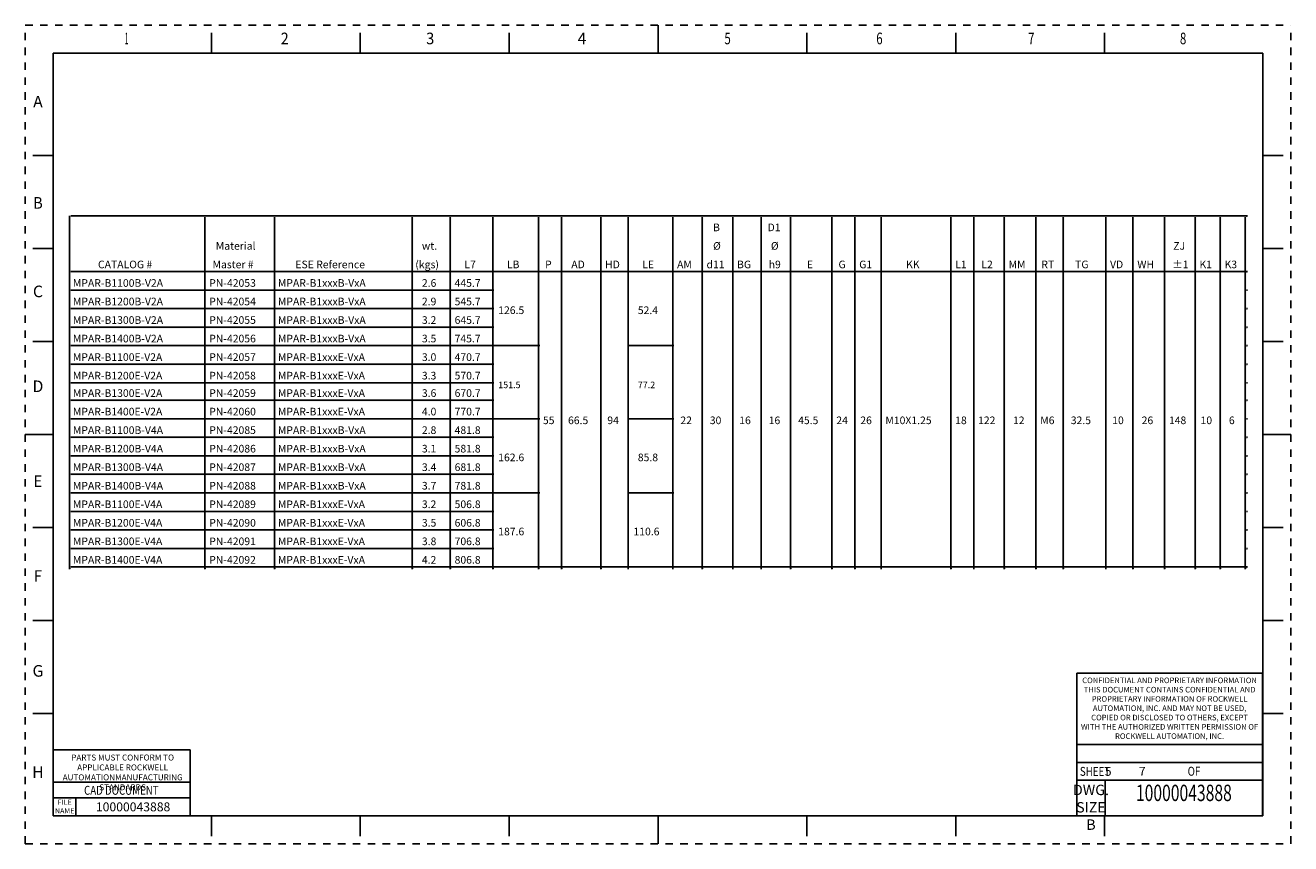
# Model space of a CAD drawing. Units: inches. Extents: x 0 to 17, y 0 to 23.
# Drawn here: x 0 to 17, y 0 to 11 of the extents above; entities that cross this region are included whole.
import ezdxf
from ezdxf.enums import TextEntityAlignment as Align

# ---------------------------------------------------------------- set-up
doc = ezdxf.new("R2010")
doc.units = ezdxf.units.IN
doc.header["$LTSCALE"] = 0.935
doc.header["$MEASUREMENT"] = 0
doc.linetypes.add('HIDDEN', pattern=[0.2, 0.1, -0.1])
doc.layers.get('0').update_dxf_attribs({"linetype": 'CONTINUOUS'})
doc.styles.get("Standard").update_dxf_attribs({"font": 'txt', "width": 0.75})
doc.styles.add('TEXTSTYLE_1', font='txt', dxfattribs={"width": 0.75})
doc.styles.add('TEXTSTYLE_2', font='txt', dxfattribs={"width": 0.95})
doc.styles.add('TEXTSTYLE_3', font='txt', dxfattribs={"width": 0.7})
doc.styles.add('TEXTSTYLE_4', font='trium.ttf')
doc.styles.add('TEXTSTYLE_5', font='trium.ttf')
doc.styles.add('TEXTSTYLE_6', font='trium.ttf')

msp = doc.modelspace()

# ---------------------------------------------------------------- linework, layer by layer
at = {"linetype": 'HIDDEN'}
for p, q in [((0, 0), (0, 11)), ((0, 11), (17, 11)), ((17, 0), (17, 11)), ((0, 0), (17, 0))]:
    msp.add_line(p, q, dxfattribs=at)
at = {"linetype": 'Continuous'}
for p, q in [((2.5, 10.625), (2.5, 10.9)), ((4.5, 10.625), (4.5, 10.9)), ((6.5, 10.625), (6.5, 10.9)), ((8.5, 11), (8.5, 10.625)), ((10.5, 10.625), (10.5, 10.9)), ((12.5, 10.625), (12.5, 10.9)), ((14.5, 10.625), (14.5, 10.9)), ((0.375, 0.375), (0.375, 10.625)), ((16.625, 10.625), (0.375, 10.625)), ((16.625, 10.625), (16.625, 0.375)), ((0.1, 9.25), (0.375, 9.25)), ((16.9, 9.25), (16.625, 9.25)), ((0.59555, 8.43761), (0.59555, 3.7052)), ((0.6102, 8.43761), (16.40445, 8.43761)), ((2.41233, 8.42296), (2.41233, 3.7052)), ((3.35002, 8.42296), (3.35002, 3.7052)), ((5.1961, 8.42296), (5.1961, 3.7052)), ((5.7089, 8.42296), (5.7089, 3.7052)), ((6.28031, 8.42296), (6.28031, 3.7052)), ((6.89567, 8.42296), (6.89567, 3.7052)), ((7.20335, 8.42296), (7.20335, 3.7052)), ((7.7308, 8.42296), (7.7308, 3.7052)), ((8.09709, 8.42296), (8.09709, 3.7052)), ((8.69779, 8.42296), (8.69779, 3.7052)), ((9.09338, 8.42296), (9.09338, 3.7052)), ((9.50362, 8.42296), (9.50362, 3.7052)), ((9.88456, 8.42296), (9.88456, 3.7052)), ((10.28015, 8.42296), (10.28015, 3.7052)), ((10.8369, 8.42296), (10.8369, 3.7052)), ((11.14458, 8.42296), (11.14458, 3.7052)), ((11.49622, 8.42296), (11.49622, 3.7052)), ((12.43391, 8.42296), (12.43391, 3.7052)), ((12.74159, 8.42296), (12.74159, 3.7052)), ((13.15183, 8.42296), (13.15183, 3.7052)), ((13.57672, 8.42296), (13.57672, 3.7052)), ((13.94301, 8.42296), (13.94301, 3.7052)), ((14.51441, 8.42296), (14.51441, 3.7052)), ((14.8807, 8.42296), (14.8807, 3.7052)), ((15.30559, 8.42296), (15.30559, 3.7052)), ((15.71583, 8.42296), (15.71583, 3.7052)), ((16.05281, 8.42296), (16.05281, 3.7052)), ((16.3898, 8.42296), (16.3898, 3.7052)), ((16.40445, 8.43761), (16.4191, 8.43761)), ((0.1, 8), (0.375, 8)), ((16.9, 8), (16.625, 8)), ((0.6102, 7.69039), (16.40445, 7.69039)), ((16.40445, 7.69039), (16.4191, 7.69039)), ((0.6102, 7.44131), (6.29496, 7.44131)), ((16.40445, 7.44131), (16.4191, 7.44131)), ((0.6102, 7.19224), (6.29496, 7.19224)), ((16.40445, 7.19224), (16.4191, 7.19224)), ((0.6102, 6.94317), (6.29496, 6.94317)), ((16.40445, 6.94317), (16.4191, 6.94317)), ((0.1, 6.75), (0.375, 6.75)), ((0.6102, 6.69409), (6.91032, 6.69409)), ((8.11174, 6.69409), (8.71245, 6.69409)), ((16.40445, 6.69409), (16.4191, 6.69409)), ((16.9, 6.75), (16.625, 6.75)), ((0.6102, 6.44502), (6.29496, 6.44502)), ((16.40445, 6.44502), (16.4191, 6.44502)), ((0.6102, 6.19594), (6.29496, 6.19594)), ((16.40445, 6.19594), (16.4191, 6.19594)), ((0.6102, 5.96152), (6.29496, 5.96152)), ((16.40445, 5.96152), (16.4191, 5.96152)), ((0.6102, 5.71245), (6.91032, 5.71245)), ((8.11174, 5.71245), (8.71245, 5.71245)), ((16.40445, 5.71245), (16.4191, 5.71245)), ((0.375, 5.5), (0, 5.5)), ((0.6102, 5.46337), (6.29496, 5.46337)), ((16.40445, 5.46337), (16.4191, 5.46337)), ((17, 5.5), (16.625, 5.5)), ((0.6102, 5.2143), (6.29496, 5.2143)), ((16.40445, 5.2143), (16.4191, 5.2143)), ((0.6102, 4.96522), (6.29496, 4.96522)), ((16.40445, 4.96522), (16.4191, 4.96522)), ((0.6102, 4.71615), (6.91032, 4.71615)), ((8.11174, 4.71615), (8.71245, 4.71615)), ((16.40445, 4.71615), (16.4191, 4.71615)), ((0.6102, 4.46707), (6.29496, 4.46707)), ((16.40445, 4.46707), (16.4191, 4.46707)), ((0.1, 4.25), (0.375, 4.25)), ((0.6102, 4.218), (6.29496, 4.218)), ((16.40445, 4.218), (16.4191, 4.218)), ((16.9, 4.25), (16.625, 4.25)), ((0.6102, 3.96893), (6.29496, 3.96893)), ((16.40445, 3.96893), (16.4191, 3.96893)), ((0.59555, 3.7052), (0.59555, 3.69055)), ((0.6102, 3.71985), (16.40445, 3.71985)), ((2.41233, 3.7052), (2.41233, 3.69055)), ((3.35002, 3.7052), (3.35002, 3.69055)), ((5.1961, 3.7052), (5.1961, 3.69055)), ((5.7089, 3.7052), (5.7089, 3.69055)), ((6.28031, 3.7052), (6.28031, 3.69055)), ((6.89567, 3.7052), (6.89567, 3.69055)), ((7.20335, 3.7052), (7.20335, 3.69055)), ((7.7308, 3.7052), (7.7308, 3.69055)), ((8.09709, 3.7052), (8.09709, 3.69055)), ((8.69779, 3.7052), (8.69779, 3.69055)), ((9.09338, 3.7052), (9.09338, 3.69055)), ((9.50362, 3.7052), (9.50362, 3.69055)), ((9.88456, 3.7052), (9.88456, 3.69055)), ((10.28015, 3.7052), (10.28015, 3.69055)), ((10.8369, 3.7052), (10.8369, 3.69055)), ((11.14458, 3.7052), (11.14458, 3.69055)), ((11.49622, 3.7052), (11.49622, 3.69055)), ((12.43391, 3.7052), (12.43391, 3.69055)), ((12.74159, 3.7052), (12.74159, 3.69055)), ((13.15183, 3.7052), (13.15183, 3.69055)), ((13.57672, 3.7052), (13.57672, 3.69055)), ((13.94301, 3.7052), (13.94301, 3.69055)), ((14.51441, 3.7052), (14.51441, 3.69055)), ((14.8807, 3.7052), (14.8807, 3.69055)), ((15.30559, 3.7052), (15.30559, 3.69055)), ((15.71583, 3.7052), (15.71583, 3.69055)), ((16.05281, 3.7052), (16.05281, 3.69055)), ((16.3898, 3.7052), (16.3898, 3.69055)), ((16.40445, 3.71985), (16.4191, 3.71985)), ((0.1, 3), (0.375, 3)), ((16.9, 3), (16.625, 3)), ((14.12489, 2.29295), (16.62089, 2.29295)), ((14.12489, 2.29295), (14.12489, 0.37295)), ((16.62089, 2.29295), (16.62089, 0.37295)), ((0.1, 1.75), (0.375, 1.75)), ((16.9, 1.75), (16.625, 1.75)), ((0.375, 1.26262), (2.2162, 1.26262)), ((2.2162, 0.375), (2.2162, 1.26257)), ((14.12489, 1.33295), (16.62089, 1.33295)), ((14.12489, 1.09295), (16.62089, 1.09295)), ((14.12489, 0.85295), (16.62089, 0.85295)), ((14.50889, 0.85295), (14.50889, 0.37295)), ((2.2162, 0.82499), (0.375, 0.82499)), ((2.2162, 0.61503), (0.375, 0.61503)), ((0.68028, 0.375), (0.68028, 0.61498)), ((0.68029, 0.61502), (2.21629, 0.61502)), ((0.68029, 0.61502), (0.68029, 0.37502)), ((2.21629, 0.61502), (2.21629, 0.37502)), ((0.375, 0.375), (16.625, 0.375)), ((0.68029, 0.37502), (2.21629, 0.37502)), ((2.5, 0.375), (2.5, 0.1)), ((4.5, 0.375), (4.5, 0.1)), ((6.5, 0.375), (6.5, 0.1)), ((8.5, 0), (8.5, 0.375)), ((10.5, 0.375), (10.5, 0.1)), ((12.5, 0.375), (12.5, 0.1)), ((14.12489, 0.37295), (16.62089, 0.37295)), ((14.5, 0.375), (14.5, 0.1))]:
    msp.add_line(p, q, dxfattribs=at)
for points in [[(0.59555, 8.43761), (0.6102, 8.43761), (0.6102, 8.43761)], [(0.59555, 3.7052), (0.6102, 3.7052), (0.59555, 8.43761), (0.6102, 8.43761)], [(0.6102, 8.42296), (16.40445, 8.42296), (0.6102, 8.43761), (16.40445, 8.43761)], [(2.41233, 8.43761), (2.42698, 8.43761), (2.42698, 8.43761)], [(2.41233, 3.7052), (2.42698, 3.7052), (2.41233, 8.42296), (2.42698, 8.42296)], [(3.35002, 8.43761), (3.36467, 8.43761), (3.36467, 8.43761)], [(3.35002, 3.7052), (3.36467, 3.7052), (3.35002, 8.42296), (3.36467, 8.42296)], [(5.1961, 8.43761), (5.21075, 8.43761), (5.21075, 8.43761)], [(5.1961, 3.7052), (5.21075, 3.7052), (5.1961, 8.42296), (5.21075, 8.42296)], [(5.7089, 8.43761), (5.72355, 8.43761), (5.72355, 8.43761)], [(5.7089, 3.7052), (5.72355, 3.7052), (5.7089, 8.42296), (5.72355, 8.42296)], [(6.28031, 8.43761), (6.29496, 8.43761), (6.29496, 8.43761)], [(6.28031, 3.7052), (6.29496, 3.7052), (6.28031, 8.42296), (6.29496, 8.42296)], [(6.89567, 8.43761), (6.91032, 8.43761), (6.91032, 8.43761)], [(6.89567, 3.7052), (6.91032, 3.7052), (6.89567, 8.42296), (6.91032, 8.42296)], [(7.20335, 8.43761), (7.218, 8.43761), (7.218, 8.43761)], [(7.20335, 3.7052), (7.218, 3.7052), (7.20335, 8.42296), (7.218, 8.42296)], [(7.7308, 8.43761), (7.74545, 8.43761), (7.74545, 8.43761)], [(7.7308, 3.7052), (7.74545, 3.7052), (7.7308, 8.42296), (7.74545, 8.42296)], [(8.09709, 8.43761), (8.11174, 8.43761), (8.11174, 8.43761)], [(8.09709, 3.7052), (8.11174, 3.7052), (8.09709, 8.42296), (8.11174, 8.42296)], [(8.69779, 8.43761), (8.71245, 8.43761), (8.71245, 8.43761)], [(8.69779, 3.7052), (8.71245, 3.7052), (8.69779, 8.42296), (8.71245, 8.42296)], [(9.09338, 8.43761), (9.10803, 8.43761), (9.10803, 8.43761)], [(9.09338, 3.7052), (9.10803, 3.7052), (9.09338, 8.42296), (9.10803, 8.42296)], [(9.50362, 8.43761), (9.51827, 8.43761), (9.51827, 8.43761)], [(9.50362, 3.7052), (9.51827, 3.7052), (9.50362, 8.42296), (9.51827, 8.42296)], [(9.88456, 8.43761), (9.89921, 8.43761), (9.89921, 8.43761)], [(9.88456, 3.7052), (9.89921, 3.7052), (9.88456, 8.42296), (9.89921, 8.42296)], [(10.28015, 8.43761), (10.2948, 8.43761), (10.2948, 8.43761)], [(10.28015, 3.7052), (10.2948, 3.7052), (10.28015, 8.42296), (10.2948, 8.42296)], [(10.8369, 8.43761), (10.85155, 8.43761), (10.85155, 8.43761)], [(10.8369, 3.7052), (10.85155, 3.7052), (10.8369, 8.42296), (10.85155, 8.42296)], [(11.14458, 8.43761), (11.15923, 8.43761), (11.15923, 8.43761)], [(11.14458, 3.7052), (11.15923, 3.7052), (11.14458, 8.42296), (11.15923, 8.42296)], [(11.49622, 8.43761), (11.51087, 8.43761), (11.51087, 8.43761)], [(11.49622, 3.7052), (11.51087, 3.7052), (11.49622, 8.42296), (11.51087, 8.42296)], [(12.43391, 8.43761), (12.44856, 8.43761), (12.44856, 8.43761)], [(12.43391, 3.7052), (12.44856, 3.7052), (12.43391, 8.42296), (12.44856, 8.42296)], [(12.74159, 8.43761), (12.75624, 8.43761), (12.75624, 8.43761)], [(12.74159, 3.7052), (12.75624, 3.7052), (12.74159, 8.42296), (12.75624, 8.42296)], [(13.15183, 8.43761), (13.16648, 8.43761), (13.16648, 8.43761)], [(13.15183, 3.7052), (13.16648, 3.7052), (13.15183, 8.42296), (13.16648, 8.42296)], [(13.57672, 8.43761), (13.59137, 8.43761), (13.59137, 8.43761)], [(13.57672, 3.7052), (13.59137, 3.7052), (13.57672, 8.42296), (13.59137, 8.42296)], [(13.94301, 8.43761), (13.95766, 8.43761), (13.95766, 8.43761)], [(13.94301, 3.7052), (13.95766, 3.7052), (13.94301, 8.42296), (13.95766, 8.42296)], [(14.51441, 8.43761), (14.52906, 8.43761), (14.52906, 8.43761)], [(14.51441, 3.7052), (14.52906, 3.7052), (14.51441, 8.42296), (14.52906, 8.42296)], [(14.8807, 8.43761), (14.89535, 8.43761), (14.89535, 8.43761)], [(14.8807, 3.7052), (14.89535, 3.7052), (14.8807, 8.42296), (14.89535, 8.42296)], [(15.30559, 8.43761), (15.32024, 8.43761), (15.32024, 8.43761)], [(15.30559, 3.7052), (15.32024, 3.7052), (15.30559, 8.42296), (15.32024, 8.42296)], [(15.71583, 8.43761), (15.73048, 8.43761), (15.73048, 8.43761)], [(15.71583, 3.7052), (15.73048, 3.7052), (15.71583, 8.42296), (15.73048, 8.42296)], [(16.05281, 8.43761), (16.06746, 8.43761), (16.06746, 8.43761)], [(16.05281, 3.7052), (16.06746, 3.7052), (16.05281, 8.42296), (16.06746, 8.42296)], [(16.3898, 8.43761), (16.40445, 8.43761), (16.40445, 8.43761)], [(16.3898, 3.7052), (16.40445, 3.7052), (16.3898, 8.42296), (16.40445, 8.42296)], [(16.40445, 8.42296), (16.4191, 8.42296), (16.40445, 8.43761), (16.4191, 8.43761)], [(0.6102, 7.67574), (16.40445, 7.67574), (0.6102, 7.69039), (16.40445, 7.69039)], [(16.40445, 7.67574), (16.4191, 7.67574), (16.40445, 7.69039), (16.4191, 7.69039)], [(0.6102, 7.42666), (6.29496, 7.42666), (0.6102, 7.44131), (6.29496, 7.44131)], [(16.40445, 7.42666), (16.4191, 7.42666), (16.40445, 7.44131), (16.4191, 7.44131)], [(0.6102, 7.17759), (6.29496, 7.17759), (0.6102, 7.19224), (6.29496, 7.19224)], [(16.40445, 7.17759), (16.4191, 7.17759), (16.40445, 7.19224), (16.4191, 7.19224)], [(0.6102, 6.92851), (6.29496, 6.92851), (0.6102, 6.94317), (6.29496, 6.94317)], [(16.40445, 6.92851), (16.4191, 6.92851), (16.40445, 6.94317), (16.4191, 6.94317)], [(0.6102, 6.67944), (6.91032, 6.67944), (0.6102, 6.69409), (6.91032, 6.69409)], [(8.11174, 6.67944), (8.71245, 6.67944), (8.11174, 6.69409), (8.71245, 6.69409)], [(16.40445, 6.67944), (16.4191, 6.67944), (16.40445, 6.69409), (16.4191, 6.69409)], [(0.6102, 6.43037), (6.29496, 6.43037), (0.6102, 6.44502), (6.29496, 6.44502)], [(16.40445, 6.43037), (16.4191, 6.43037), (16.40445, 6.44502), (16.4191, 6.44502)], [(0.6102, 6.18129), (6.29496, 6.18129), (0.6102, 6.19594), (6.29496, 6.19594)], [(16.40445, 6.18129), (16.4191, 6.18129), (16.40445, 6.19594), (16.4191, 6.19594)], [(0.6102, 5.94687), (6.29496, 5.94687), (0.6102, 5.96152), (6.29496, 5.96152)], [(16.40445, 5.94687), (16.4191, 5.94687), (16.40445, 5.96152), (16.4191, 5.96152)], [(0.6102, 5.69779), (6.91032, 5.69779), (0.6102, 5.71245), (6.91032, 5.71245)], [(8.11174, 5.69779), (8.71245, 5.69779), (8.11174, 5.71245), (8.71245, 5.71245)], [(16.40445, 5.69779), (16.4191, 5.69779), (16.40445, 5.71245), (16.4191, 5.71245)], [(0.6102, 5.44872), (6.29496, 5.44872), (0.6102, 5.46337), (6.29496, 5.46337)], [(16.40445, 5.44872), (16.4191, 5.44872), (16.40445, 5.46337), (16.4191, 5.46337)], [(0.6102, 5.19965), (6.29496, 5.19965), (0.6102, 5.2143), (6.29496, 5.2143)], [(16.40445, 5.19965), (16.4191, 5.19965), (16.40445, 5.2143), (16.4191, 5.2143)], [(0.6102, 4.95057), (6.29496, 4.95057), (0.6102, 4.96522), (6.29496, 4.96522)], [(16.40445, 4.95057), (16.4191, 4.95057), (16.40445, 4.96522), (16.4191, 4.96522)], [(0.6102, 4.7015), (6.91032, 4.7015), (0.6102, 4.71615), (6.91032, 4.71615)], [(8.11174, 4.7015), (8.71245, 4.7015), (8.11174, 4.71615), (8.71245, 4.71615)], [(16.40445, 4.7015), (16.4191, 4.7015), (16.40445, 4.71615), (16.4191, 4.71615)], [(0.6102, 4.45242), (6.29496, 4.45242), (0.6102, 4.46707), (6.29496, 4.46707)], [(16.40445, 4.45242), (16.4191, 4.45242), (16.40445, 4.46707), (16.4191, 4.46707)], [(0.6102, 4.20335), (6.29496, 4.20335), (0.6102, 4.218), (6.29496, 4.218)], [(16.40445, 4.20335), (16.4191, 4.20335), (16.40445, 4.218), (16.4191, 4.218)], [(0.6102, 3.95427), (6.29496, 3.95427), (0.6102, 3.96893), (6.29496, 3.96893)], [(16.40445, 3.95427), (16.4191, 3.95427), (16.40445, 3.96893), (16.4191, 3.96893)], [(0.59555, 3.69055), (0.6102, 3.69055), (0.59555, 3.7052), (0.6102, 3.7052)], [(0.6102, 3.7052), (16.40445, 3.7052), (0.6102, 3.71985), (16.40445, 3.71985)], [(2.41233, 3.69055), (2.42698, 3.69055), (2.41233, 3.7052), (2.42698, 3.7052)], [(3.35002, 3.69055), (3.36467, 3.69055), (3.35002, 3.7052), (3.36467, 3.7052)], [(5.1961, 3.69055), (5.21075, 3.69055), (5.1961, 3.7052), (5.21075, 3.7052)], [(5.7089, 3.69055), (5.72355, 3.69055), (5.7089, 3.7052), (5.72355, 3.7052)], [(6.28031, 3.69055), (6.29496, 3.69055), (6.28031, 3.7052), (6.29496, 3.7052)], [(6.89567, 3.69055), (6.91032, 3.69055), (6.89567, 3.7052), (6.91032, 3.7052)], [(7.20335, 3.69055), (7.218, 3.69055), (7.20335, 3.7052), (7.218, 3.7052)], [(7.7308, 3.69055), (7.74545, 3.69055), (7.7308, 3.7052), (7.74545, 3.7052)], [(8.09709, 3.69055), (8.11174, 3.69055), (8.09709, 3.7052), (8.11174, 3.7052)], [(8.69779, 3.69055), (8.71245, 3.69055), (8.69779, 3.7052), (8.71245, 3.7052)], [(9.09338, 3.69055), (9.10803, 3.69055), (9.09338, 3.7052), (9.10803, 3.7052)], [(9.50362, 3.69055), (9.51827, 3.69055), (9.50362, 3.7052), (9.51827, 3.7052)], [(9.88456, 3.69055), (9.89921, 3.69055), (9.88456, 3.7052), (9.89921, 3.7052)], [(10.28015, 3.69055), (10.2948, 3.69055), (10.28015, 3.7052), (10.2948, 3.7052)], [(10.8369, 3.69055), (10.85155, 3.69055), (10.8369, 3.7052), (10.85155, 3.7052)], [(11.14458, 3.69055), (11.15923, 3.69055), (11.14458, 3.7052), (11.15923, 3.7052)], [(11.49622, 3.69055), (11.51087, 3.69055), (11.49622, 3.7052), (11.51087, 3.7052)], [(12.43391, 3.69055), (12.44856, 3.69055), (12.43391, 3.7052), (12.44856, 3.7052)], [(12.74159, 3.69055), (12.75624, 3.69055), (12.74159, 3.7052), (12.75624, 3.7052)], [(13.15183, 3.69055), (13.16648, 3.69055), (13.15183, 3.7052), (13.16648, 3.7052)], [(13.57672, 3.69055), (13.59137, 3.69055), (13.57672, 3.7052), (13.59137, 3.7052)], [(13.94301, 3.69055), (13.95766, 3.69055), (13.94301, 3.7052), (13.95766, 3.7052)], [(14.51441, 3.69055), (14.52906, 3.69055), (14.51441, 3.7052), (14.52906, 3.7052)], [(14.8807, 3.69055), (14.89535, 3.69055), (14.8807, 3.7052), (14.89535, 3.7052)], [(15.30559, 3.69055), (15.32024, 3.69055), (15.30559, 3.7052), (15.32024, 3.7052)], [(15.71583, 3.69055), (15.73048, 3.69055), (15.71583, 3.7052), (15.73048, 3.7052)], [(16.05281, 3.69055), (16.06746, 3.69055), (16.05281, 3.7052), (16.06746, 3.7052)], [(16.3898, 3.69055), (16.40445, 3.69055), (16.3898, 3.7052), (16.40445, 3.7052)], [(16.40445, 3.7052), (16.4191, 3.7052), (16.40445, 3.71985), (16.4191, 3.71985)]]:
    msp.add_solid(points, dxfattribs=at)

# ---------------------------------------------------------------- texts
at = {"linetype": 'Continuous', "style": 'TEXTSTYLE_1'}
for s, height, width, p in [('1', 0.156, 0.416667, (1.36, 10.74512)), ('2', 0.156, 0.916667, (3.485, 10.74512)), ('3', 0.156, 0.916667, (5.44, 10.74512)), ('5', 0.156, 0.733333, (9.435, 10.74512)), ('6', 0.156, 0.733333, (11.475, 10.74512)), ('7', 0.156, 0.733333, (13.515, 10.74512)), ('8', 0.156, 0.733333, (15.555, 10.74512)), ('B', 0.156, 0.916667, (0.17, 8.53513)), ('E', 0.156, 0.916667, (0.17, 4.79512)), ('F', 0.156, 0.916667, (0.17, 3.52013)), ('CAD DOCUMENT', 0.12, 0.797222, (1.2901, 0.65772)), ('10000043888', 0.22, 0.70303, (15.56489, 0.57295))]:
    msp.add_text(s, height=height, dxfattribs=dict(at, width=width)).set_placement(p, align=Align.CENTER)
at = {"linetype": 'Continuous'}
for s, height, style, p in [('4', 0.156, 'TEXTSTYLE_1', (7.48, 10.74512)), ('A', 0.156, 'TEXTSTYLE_1', (0.17, 9.89513)), ('C', 0.156, 'TEXTSTYLE_1', (0.17, 7.34513)), ('D', 0.156, 'TEXTSTYLE_1', (0.17, 6.07012)), ('G', 0.156, 'TEXTSTYLE_1', (0.17, 2.24512)), ('H', 0.156, 'TEXTSTYLE_1', (0.17, 0.88513)), ('10000043888', 0.12, 'TEXTSTYLE_4', (1.44829, 0.43502))]:
    msp.add_text(s, height=height, dxfattribs=dict(at, style=style)).set_placement(p, align=Align.CENTER)
at = {"linetype": 'Continuous', "style": 'TEXTSTYLE_4'}
for s, height, p in [('B  ', 0.10256, (9.2399, 8.23249)), ('D1 ', 0.10256, (9.97247, 8.23249)), ('Material ', 0.10256, (2.55885, 7.98342)), ('wt. ', 0.10256, (5.32797, 7.98342)), ('Ø ', 0.10256, (9.2399, 7.98342)), ('Ø ', 0.10256, (10.01642, 7.98342)), ('ZJ     ', 0.10256, (15.4228, 7.98342)), ('CATALOG #', 0.10256, (0.97649, 7.73434)), ('Master #', 0.10256, (2.51489, 7.73434)), ('ESE Reference', 0.10256, (3.6284, 7.73434)), ('(kgs)', 0.10256, (5.24006, 7.73434)), ('L7', 0.10256, (5.89937, 7.73434)), ('LB', 0.10256, (6.47078, 7.73434)), ('P', 0.10256, (6.98358, 7.73434)), ('AD', 0.10256, (7.33521, 7.73434)), ('HD', 0.10256, (7.78941, 7.73434)), ('LE', 0.10256, (8.28755, 7.73434)), ('AM', 0.10256, (8.7564, 7.73434)), ('d11', 0.10256, (9.15199, 7.73434)), ('BG', 0.10256, (9.56223, 7.73434)), ('h9', 0.10256, (9.98712, 7.73434)), ('E', 0.10256, (10.49992, 7.73434)), ('G', 0.10256, (10.92481, 7.73434)), ('G1', 0.10256, (11.20319, 7.73434)), ('KK', 0.10256, (11.8332, 7.73434)), ('L1', 0.10256, (12.49251, 7.73434)), ('L2', 0.10256, (12.84415, 7.73434)), ('MM', 0.10256, (13.21043, 7.73434)), ('RT', 0.10256, (13.64998, 7.73434)), ('TG', 0.10256, (14.10417, 7.73434)), ('VD', 0.10256, (14.57302, 7.73434)), ('WH', 0.10256, (14.9393, 7.73434)), ('±1', 0.10256, (15.40815, 7.73434)), ('K1', 0.10256, (15.77444, 7.73434)), ('K3', 0.10256, (16.11142, 7.73434)), ('MPAR-B1100B-V2A', 0.10256, (0.63951, 7.48527)), ('PN-42053', 0.10256, (2.47094, 7.48527)), ('MPAR-B1xxxB-VxA', 0.10256, (3.39398, 7.48527)), ('2.6', 0.10256, (5.32797, 7.48527)), ('445.7', 0.10256, (5.76751, 7.48527)), ('MPAR-B1200B-V2A', 0.10256, (0.63951, 7.23619)), ('PN-42054', 0.10256, (2.47094, 7.23619)), ('MPAR-B1xxxB-VxA', 0.10256, (3.39398, 7.23619)), ('2.9', 0.10256, (5.32797, 7.23619)), ('545.7', 0.10256, (5.76751, 7.23619)), ('126.5', 0.10256, (6.35357, 7.11898)), ('52.4', 0.10256, (8.22895, 7.11898)), ('MPAR-B1300B-V2A', 0.10256, (0.63951, 6.98712)), ('PN-42055', 0.10256, (2.47094, 6.98712)), ('MPAR-B1xxxB-VxA', 0.10256, (3.39398, 6.98712)), ('3.2', 0.10256, (5.32797, 6.98712)), ('645.7', 0.10256, (5.76751, 6.98712)), ('MPAR-B1400B-V2A', 0.10256, (0.63951, 6.73805)), ('PN-42056', 0.10256, (2.47094, 6.73805)), ('MPAR-B1xxxB-VxA', 0.10256, (3.39398, 6.73805)), ('3.5', 0.10256, (5.32797, 6.73805)), ('745.7', 0.10256, (5.76751, 6.73805)), ('MPAR-B1100E-V2A', 0.10256, (0.63951, 6.48897)), ('PN-42057', 0.10256, (2.47094, 6.48897)), ('MPAR-B1xxxE-VxA', 0.10256, (3.39398, 6.48897)), ('3.0', 0.10256, (5.32797, 6.48897)), ('470.7', 0.10256, (5.76751, 6.48897)), ('MPAR-B1200E-V2A', 0.10256, (0.63951, 6.2399)), ('PN-42058', 0.10256, (2.47094, 6.2399)), ('MPAR-B1xxxE-VxA', 0.10256, (3.39398, 6.2399)), ('3.3', 0.10256, (5.32797, 6.2399)), ('570.7', 0.10256, (5.76751, 6.2399)), ('151.5', 0.087909, (6.35357, 6.12269)), ('77.2', 0.087909, (8.22895, 6.12269)), ('MPAR-B1300E-V2A', 0.10256, (0.63951, 6.00547)), ('PN-42059', 0.10256, (2.47094, 6.00547)), ('MPAR-B1xxxE-VxA', 0.10256, (3.39398, 6.00547)), ('3.6', 0.10256, (5.32797, 6.00547)), ('670.7', 0.10256, (5.76751, 6.00547)), ('MPAR-B1400E-V2A', 0.10256, (0.63951, 5.7564)), ('PN-42060', 0.10256, (2.47094, 5.7564)), ('MPAR-B1xxxE-VxA', 0.10256, (3.39398, 5.7564)), ('4.0', 0.10256, (5.32797, 5.7564)), ('770.7', 0.10256, (5.76751, 5.7564)), ('MPAR-B1100B-V4A', 0.10256, (0.63951, 5.50733)), ('PN-42085', 0.10256, (2.47094, 5.50733)), ('2.8', 0.10256, (5.32797, 5.50733)), ('481.8', 0.10256, (5.76751, 5.50733)), ('55', 0.10256, (6.95427, 5.63919)), ('66.5', 0.10256, (7.29126, 5.63919)), ('94', 0.10256, (7.81871, 5.63919)), ('22', 0.10256, (8.80035, 5.63919)), ('30', 0.10256, (9.19594, 5.63919)), ('16', 0.10256, (9.59153, 5.63919)), ('16', 0.10256, (9.98712, 5.63919)), ('45.5', 0.10256, (10.38271, 5.63919)), ('24', 0.10256, (10.89551, 5.63919)), ('26', 0.10256, (11.21784, 5.63919)), ('M10X1.25', 0.10256, (11.55482, 5.63919)), ('18', 0.10256, (12.49251, 5.63919)), ('122', 0.10256, (12.80019, 5.63919)), ('12', 0.10256, (13.26904, 5.63919)), ('M6', 0.10256, (13.63533, 5.63919)), ('32.5', 0.10256, (14.04557, 5.63919)), ('10', 0.10256, (14.60232, 5.63919)), ('26', 0.10256, (14.99791, 5.63919)), ('148', 0.10256, (15.36419, 5.63919)), ('10', 0.10256, (15.78909, 5.63919)), ('6', 0.10256, (16.17002, 5.63919)), ('MPAR-B1xxxB-VxA', 0.10256, (3.39398, 5.50733)), ('MPAR-B1200B-V4A', 0.10256, (0.63951, 5.25825)), ('PN-42086', 0.10256, (2.47094, 5.25825)), ('MPAR-B1xxxB-VxA', 0.10256, (3.39398, 5.25825)), ('3.1', 0.10256, (5.32797, 5.25825)), ('581.8', 0.10256, (5.76751, 5.25825)), ('MPAR-B1300B-V4A', 0.10256, (0.63951, 5.00918)), ('PN-42087', 0.10256, (2.47094, 5.00918)), ('MPAR-B1xxxB-VxA', 0.10256, (3.39398, 5.00918)), ('3.4', 0.10256, (5.32797, 5.00918)), ('681.8', 0.10256, (5.76751, 5.00918)), ('162.6', 0.10256, (6.35357, 5.14104)), ('85.8', 0.10256, (8.22895, 5.14104)), ('MPAR-B1400B-V4A', 0.10256, (0.63951, 4.7601)), ('PN-42088', 0.10256, (2.47094, 4.7601)), ('MPAR-B1xxxB-VxA', 0.10256, (3.39398, 4.7601)), ('3.7', 0.10256, (5.32797, 4.7601)), ('781.8', 0.10256, (5.76751, 4.7601)), ('MPAR-B1100E-V4A', 0.10256, (0.63951, 4.51103)), ('PN-42089', 0.10256, (2.47094, 4.51103)), ('MPAR-B1xxxE-VxA', 0.10256, (3.39398, 4.51103)), ('3.2', 0.10256, (5.32797, 4.51103)), ('506.8', 0.10256, (5.76751, 4.51103)), ('MPAR-B1200E-V4A', 0.10256, (0.63951, 4.26195)), ('PN-42090', 0.10256, (2.47094, 4.26195)), ('MPAR-B1xxxE-VxA', 0.10256, (3.39398, 4.26195)), ('3.5', 0.10256, (5.32797, 4.26195)), ('606.8', 0.10256, (5.76751, 4.26195)), ('MPAR-B1300E-V4A', 0.10256, (0.63951, 4.01288)), ('PN-42091', 0.10256, (2.47094, 4.01288)), ('MPAR-B1xxxE-VxA', 0.10256, (3.39398, 4.01288)), ('3.8', 0.10256, (5.32797, 4.01288)), ('706.8', 0.10256, (5.76751, 4.01288)), ('187.6', 0.10256, (6.35357, 4.14474)), ('110.6', 0.10256, (8.17034, 4.14474)), ('MPAR-B1400E-V4A', 0.10256, (0.63951, 3.76381)), ('PN-42092', 0.10256, (2.47094, 3.76381)), ('MPAR-B1xxxE-VxA', 0.10256, (3.39398, 3.76381)), ('4.2', 0.10256, (5.32797, 3.76381)), ('806.8', 0.10256, (5.76751, 3.76381))]:
    msp.add_text(s, height=height, dxfattribs=at).set_placement(p)
at = {"linetype": 'Continuous', "width": 0.8}
for s, p in [('SHEET', (14.16807, 0.91208)), ('OF', (15.61584, 0.91388))]:
    msp.add_text(s, height=0.12, dxfattribs=at).set_placement(p)
at = {"linetype": 'Continuous'}
for s, insert, char_height, width, attachment_point, style in [('CONFIDENTIAL AND PROPRIETARY INFORMATION\\PTHIS DOCUMENT CONTAINS CONFIDENTIAL AND\\PPROPRIETARY INFORMATION OF ROCKWELL\\PAUTOMATION, INC. AND MAY NOT BE USED,\\PCOPIED OR DISCLOSED TO OTHERS, EXCEPT\\PWITH THE AUTHORIZED WRITTEN PERMISSION OF\\PROCKWELL AUTOMATION, INC.', (15.37289, 2.23295), 0.075, 2.5830556, 2, 'TEXTSTYLE_1'), ('PARTS MUST CONFORM TO\\PAPPLICABLE ROCKWELL AUTOMATION\\PMANUFACTURING STANDARDS', (1.30789, 1.19823), 0.08, 1.68, 2, 'TEXTSTYLE_3'), ('         5          7', (14.17289, 1.03295), 0.12, 1.1213333, 1, 'TEXTSTYLE_5'), ('DWG.\\PSIZE\\PB', (14.31689, 0.79295), 0.14, 0.3034074, 2, 'TEXTSTYLE_6'), ('FILE\\PNAME', (0.5288, 0.59301), 0.07, 0.266, 2, 'TEXTSTYLE_2')]:
    msp.add_mtext(s, dxfattribs=dict(at, insert=insert, char_height=char_height, width=width, attachment_point=attachment_point, style=style))

doc.saveas('drawing.dxf')
